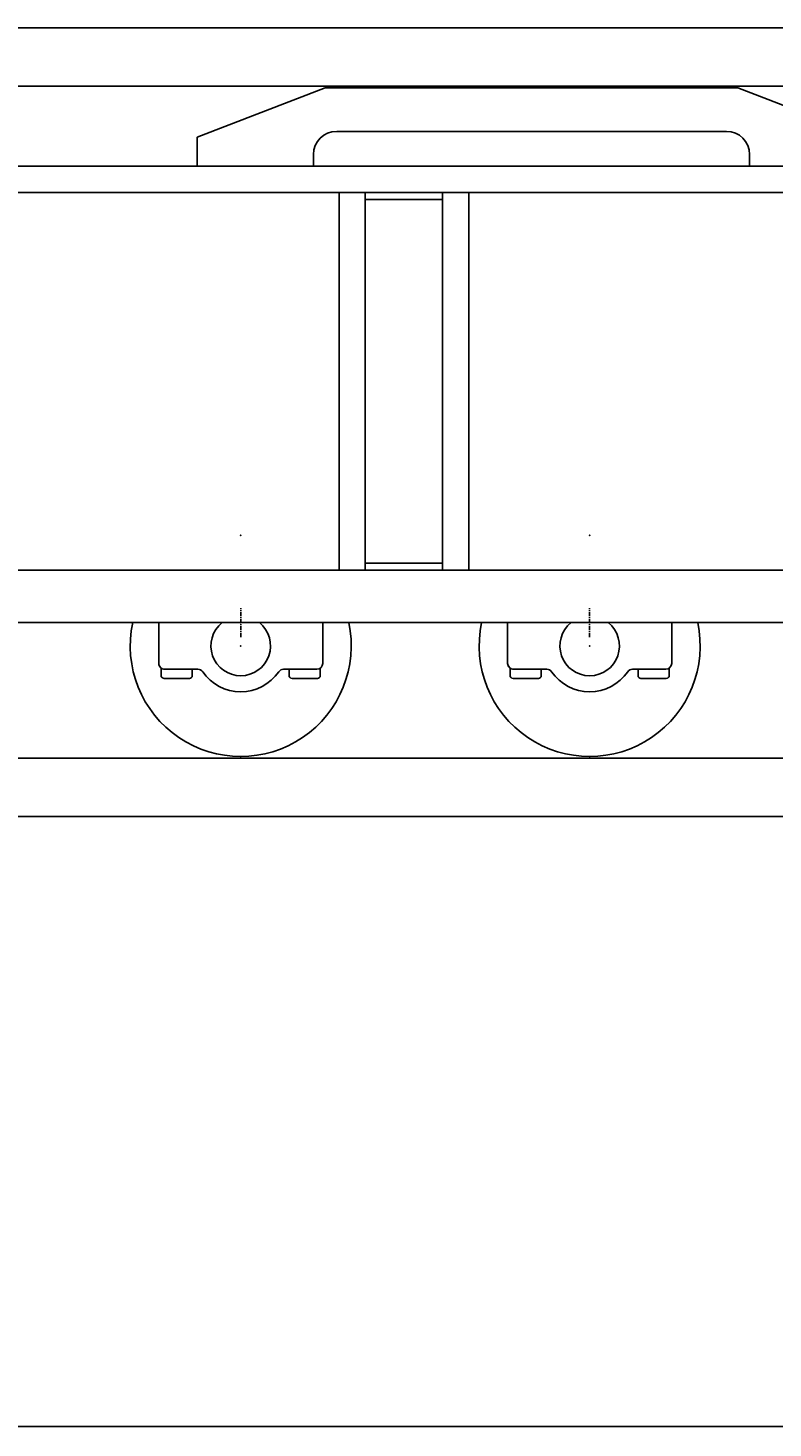
# Model space of a CAD drawing. Extents: x 0 to 144464, y -3366 to 58819.
# Drawn here: x 120878 to 122160, y 24592 to 26997 of the extents above; entities that cross this region are included whole.
import ezdxf

# ---------------------------------------------------------------- set-up
doc = ezdxf.new("R2010")
doc.units = 0
doc.header["$MEASUREMENT"] = 0
doc.linetypes.add('CENTER', pattern=[12, 7.5, -1.5, 1.5, -1.5])
doc.layers.get('DEFPOINTS').update_dxf_attribs({"linetype": 'CONTINUOUS'})
doc.layers.add('9', color=7, linetype='CONTINUOUS')
doc.styles.get("Standard").update_dxf_attribs({"font": 'txt', "bigfont": 'BIGFONT'})
doc.dimstyles.new('DIMSTYLE', dxfattribs={"dimtxt": 3.58, "dimasz": 1, "dimexe": 2.54, "dimexo": 1e-05, "dimgap": 1.79, "dimtad": 0, "dimdec": 4, "dimzin": 0, "dimdsep": 46, "dimtxsty": 'STANDARD', "dimsah": 1, "dimcen": 0.09, "dimadec": 0, "dimazin": 0, "dimtfac": 1, "dimtdec": 4, "dimtofl": 0, "dimtmove": 2, "dimatfit": 3, "dimfxl": 1, "dimtolj": 1, "dimtzin": 0, "dimarcsym": 0})

# ---------------------------------------------------------------- blocks, each defined once
blk = doc.blocks.new('*D19')
at = {"layer": '9', "color": 0, "linetype": 'Continuous', "lineweight": -2}
for p, q in [((115707.6, 26250.5), (115707.6, 24592)), ((124677.5, 26158.5), (124677.5, 24592)), ((115708.6, 24594.5), (124676.5, 24594.5))]:
    blk.add_line(p, q, dxfattribs=at)
at = {"layer": '9', "color": 0, "linetype": 'Continuous'}
for points in [[(115708.6, 24594.7), (115708.6, 24594.4), (115707.6, 24594.5)], [(124676.5, 24594.7), (124676.5, 24594.4), (124677.5, 24594.5)]]:
    blk.add_solid(points, dxfattribs=at)
at = {"layer": 'DEFPOINTS', "color": 0, "linetype": 'Continuous'}
for p in [(115707.6, 26250.5), (124677.5, 26158.5), (124677.5, 24594.5)]:
    blk.add_point(p, dxfattribs=at)
at = {"layer": '9', "color": 0, "linetype": 'Continuous', "insert": (120192.6, 24596.3), "char_height": 3.58, "attachment_point": 5}
blk.add_mtext('\\A1;8969.9945', dxfattribs=at)

msp = doc.modelspace()

# ---------------------------------------------------------------- linework, layer by layer
at = {"layer": '9', "color": 7, "linetype": 'Continuous'}
for p, q in [((117206.95811, 26996.99528), (123366.75604, 26996.99528)), ((117206.95811, 26896.99999), (123366.75604, 26896.99999)), ((121389.27597, 26894.46682), (121169.28633, 26809.47082)), ((122099.24254, 26894.46682), (121389.27597, 26894.46682)), ((122319.23218, 26809.47082), (122099.24254, 26894.46682)), ((122079.24348, 26819.47035), (121409.27503, 26819.47035)), ((121169.28633, 26809.47082), (121169.28633, 26759.47318)), ((121369.27691, 26779.47223), (121369.27691, 26759.47318)), ((122119.2416, 26779.47223), (122119.2416, 26759.47318)), ((122425.86563, 26759.47318), (117799.7869, 26759.47318)), ((122425.86564, 26714.47529), (117799.78689, 26714.47529)), ((121413.27484, 26714.47529), (121413.27484, 26065.50586)), ((121458.27272, 26714.47529), (121458.27272, 26065.50586)), ((121591.26646, 26702.47586), (121458.27272, 26702.47586)), ((121591.26646, 26714.47529), (121591.26646, 26065.50586)), ((121636.26434, 26714.47529), (121636.26434, 26065.50586)), ((121591.26646, 26077.50529), (121458.27272, 26077.50529)), ((124424.13306, 26065.50586), (116841.49013, 26065.50586)), ((124374.13541, 25975.51009), (116866.48895, 25975.51009)), ((121103.28944, 25975.51009), (121385.27616, 25975.51009)), ((121103.28944, 25975.51009), (121103.28944, 25905.51339)), ((121385.27616, 25975.51009), (121385.27616, 25905.51339)), ((121703.26118, 25975.51009), (121985.2479, 25975.51009)), ((121703.26118, 25975.51009), (121703.26118, 25905.51339)), ((121985.2479, 25975.51009), (121985.2479, 25905.51339)), ((121113.28897, 25895.51386), (121170.65882, 25895.51386)), ((121317.90677, 25895.51386), (121375.27663, 25895.51386)), ((121713.26071, 25895.51386), (121770.63057, 25895.51386)), ((121917.87852, 25895.51386), (121975.24838, 25895.51386)), ((124143.96845, 25742.52106), (116565.74806, 25742.52106)), ((124157.13308, 25642.52577), (116561.38217, 25642.52577))]:
    msp.add_line(p, q, dxfattribs=at)
at = {"layer": '9', "color": 141, "linetype": 'CENTER'}
for p, q in [((121244.2828, 25950.51976), (121244.2828, 26000.34363)), ((121844.25454, 25950.51976), (121844.25454, 26000.34363))]:
    msp.add_line(p, q, dxfattribs=at)
at = {"layer": '9', "color": 4, "linetype": 'Continuous'}
for p, q in [((121103.29089, 25975.51017), (121103.29089, 25905.51339)), ((121385.27837, 25975.51017), (121385.27837, 25905.51339)), ((121703.26263, 25975.51017), (121703.26263, 25905.51339)), ((121985.25012, 25975.51017), (121985.25012, 25905.51339)), ((121107.7316, 25882.61354), (121107.7316, 25897.20064)), ((121113.29164, 25895.51378), (121170.65955, 25895.51378)), ((121114.37069, 25879.51463), (121154.20525, 25879.51463)), ((121160.84434, 25882.61354), (121160.84434, 25895.51386)), ((121327.72125, 25882.61354), (121327.72125, 25895.51386)), ((121374.1949, 25879.51463), (121334.36034, 25879.51463)), ((121380.83399, 25882.61354), (121380.83399, 25897.20064)), ((121707.70335, 25882.61354), (121707.70335, 25897.20064)), ((121713.26338, 25895.51378), (121770.63129, 25895.51378)), ((121714.34244, 25879.51463), (121754.177, 25879.51463)), ((121760.81609, 25882.61354), (121760.81609, 25895.51386)), ((121927.693, 25882.61354), (121927.693, 25895.51386)), ((121974.16665, 25879.51463), (121934.33209, 25879.51463)), ((121980.80574, 25882.61354), (121980.80574, 25897.20064))]:
    msp.add_line(p, q, dxfattribs=at)
at = {"layer": '9', "color": 7, "linetype": 'Continuous'}
for centre, radius, start, end in [((121409.27503, 26779.47223), 39.99812, 90, 180), ((122079.24348, 26779.47223), 39.99812, 0, 90), ((121244.2828, 25935.51198), 189.99105, 167.84680253, 12.15319747), ((121244.2828, 25935.51198), 51.24759, 128.69473992, 51.30526008), ((121844.25454, 25935.51198), 189.99105, 167.84680253, 12.15319747), ((121844.25454, 25935.51198), 51.24759, 128.69473992, 51.30526008), ((121113.28897, 25905.51339), 9.99953, 180, 270), ((121375.27663, 25905.51339), 9.99953, 270, 0), ((121713.26071, 25905.51339), 9.99953, 180, 270), ((121975.24838, 25905.51339), 9.99953, 270, 0), ((121170.65882, 25885.51433), 9.99953, 34.18021572, 90), ((121244.2828, 25935.51198), 78.99628, 214.18021572, 325.81978428), ((121317.90677, 25885.51433), 9.99953, 90, 145.81978428), ((121770.63057, 25885.51433), 9.99953, 34.18021572, 90), ((121844.25454, 25935.51198), 78.99628, 214.18021572, 325.81978428), ((121917.87852, 25885.51433), 9.99953, 90, 145.81978428)]:
    msp.add_arc(centre, radius, start, end, dxfattribs=at)
at = {"layer": '9', "color": 4, "linetype": 'Continuous'}
for centre, radius, start, end in [((121113.29164, 25905.51339), 9.99953, 179.99996403, 270.00000068), ((121375.27762, 25905.51339), 9.99953, 270.00001799, 0), ((121713.26338, 25905.51339), 9.99953, 179.99996403, 270.00000068), ((121975.24937, 25905.51339), 9.99953, 270.00001799, 0), ((121114.37069, 25888.17625), 8.66167, 219.95904684, 270.18627192), ((121154.20525, 25888.17625), 8.66167, 269.82369643, 320.0411189), ((121334.36034, 25888.17625), 8.66167, 219.9588811, 270.17630357), ((121374.1949, 25888.17625), 8.66167, 269.81372808, 320.04095316), ((121714.34244, 25888.17625), 8.66167, 219.95904684, 270.18627192), ((121754.177, 25888.17625), 8.66167, 269.82369643, 320.0411189), ((121934.33209, 25888.17625), 8.66167, 219.9588811, 270.17630357), ((121974.16665, 25888.17625), 8.66167, 269.81372808, 320.04095316)]:
    msp.add_arc(centre, radius, start, end, dxfattribs=at)
at = {"layer": '9', "color": 7, "linetype": 'Continuous'}
for p in [(121244.2828, 26125.50303), (121844.25454, 26125.50303), (121244.2828, 25975.51009), (121844.25454, 25975.51009), (121244.2828, 25935.51198), (121844.25454, 25935.51198), (121244.2828, 25745.52092), (121844.25454, 25745.52092)]:
    msp.add_point(p, dxfattribs=at)
at = {"layer": '9', "color": 4, "linetype": 'Continuous'}
for p in [(121244.2828, 25975.51009), (121844.25454, 25975.51009)]:
    msp.add_point(p, dxfattribs=at)

# ---------------------------------------------------------------- dimensions: what is measured, and where the dimension line sits
at = {"layer": '9', "color": 7, "linetype": 'Continuous'}
dim = msp.add_linear_dim(base=(124677.54749, 24594.5332), p1=(115707.55295, 26250.49714), p2=(124677.54749, 26158.50146), dimstyle='DIMSTYLE', override={"dimexo": 0, "dimgap": 0, "dimtad": 1, "dimtofl": 1}, dxfattribs=at)
dim.commit()
dim.dimension.update_dxf_attribs({"geometry": '*D19', "text_midpoint": (120192.55022, 24596.3232)})

doc.saveas('drawing.dxf')
